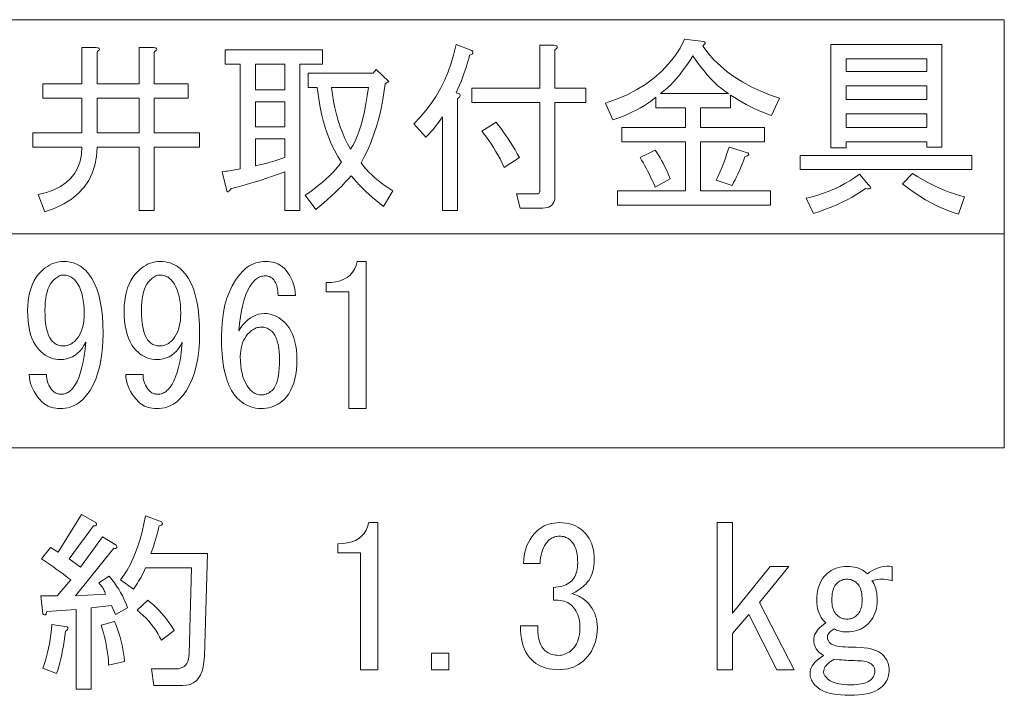
# Model space of a CAD drawing. Extents: x 120 to 769, y 22 to 550.
# Drawn here: x 722 to 769, y 22 to 54 of the extents above; entities that cross this region are included whole.
import ezdxf

# ---------------------------------------------------------------- set-up
doc = ezdxf.new("R2010")
doc.units = 0

msp = doc.modelspace()

# ---------------------------------------------------------------- linework, layer by layer
at = {"color": 7, "lineweight": 13}
for p, q in [((691.045715, 53.715988), (768.56366, 53.715988)), ((768.56366, 53.715988), (768.56366, 33.336502)), ((691.045715, 43.526245), (768.56366, 43.526245)), ((691.045715, 33.336502), (768.56366, 33.336502))]:
    msp.add_line(p, q, dxfattribs=at)
for points in [[(743.117554, 52.031372), (743.072327, 51.851883), (743.022766, 51.672398), (742.968933, 51.492908), (742.910767, 51.313423), (742.848328, 51.133934), (742.781555, 50.954449), (742.710449, 50.77496), (742.635071, 50.595474), (742.555359, 50.415985), (742.471375, 50.2365), (742.536743, 50.220703), (742.589111, 50.202038), (742.628601, 50.1805), (742.655151, 50.15609), (742.668823, 50.128807), (742.669556, 50.098652), (742.657349, 50.065628), (742.632202, 50.029732), (742.594177, 49.990959), (742.543213, 49.949318), (742.543213, 44.636497), (741.825256, 44.636497), (741.825256, 49.08778), (741.746277, 48.974705), (741.667297, 48.865219), (741.588318, 48.759319), (741.509338, 48.657013), (741.430359, 48.558292), (741.351379, 48.463165), (741.2724, 48.371628), (741.19342, 48.28368), (741.114441, 48.199318), (741.035461, 48.118549), (740.461121, 48.764706), (740.759094, 49.067318), (741.035461, 49.386448), (741.290344, 49.722088), (741.523682, 50.074242), (741.735474, 50.442909), (741.92572, 50.828091), (742.094482, 51.229782), (742.241638, 51.647987), (742.36731, 52.082703), (742.471375, 52.533936), (743.22522, 52.246758), (743.25, 52.218754), (743.266846, 52.192192), (743.275879, 52.167065), (743.276917, 52.143372), (743.270081, 52.121117), (743.255371, 52.100296), (743.232788, 52.08091), (743.202271, 52.062962), (743.163818, 52.046448)], [(746.455994, 50.451885), (746.455994, 52.498039), (747.138062, 52.498039), (747.190125, 52.489422), (747.231384, 52.477936), (747.261902, 52.463577), (747.281616, 52.446346), (747.290649, 52.426243), (747.288818, 52.403267), (747.276245, 52.377422), (747.25293, 52.348705), (747.218811, 52.317116), (747.17395, 52.282654), (747.17395, 50.451885), (748.645752, 50.451885), (748.645752, 49.769833), (747.17395, 49.769833), (747.17395, 45.31855), (747.168213, 45.209423), (747.151001, 45.111782), (747.122253, 45.025627), (747.082031, 44.950962), (747.030334, 44.887779), (746.967163, 44.83609), (746.892517, 44.795883), (746.806335, 44.767166), (746.70874, 44.749935), (746.599609, 44.74419), (745.522644, 44.74419), (745.343201, 45.426243), (746.312439, 45.426243), (746.339722, 45.427677), (746.364136, 45.431988), (746.38562, 45.439167), (746.404297, 45.449215), (746.420105, 45.462139), (746.433044, 45.477936), (746.443054, 45.496601), (746.450256, 45.518139), (746.45459, 45.542549), (746.455994, 45.569832), (746.455994, 49.769833), (743.22522, 49.769833), (743.22522, 50.451885)], [(753.384216, 45.569832), (753.384216, 47.903164), (750.368835, 47.903164), (750.368835, 48.585217), (753.384216, 48.585217), (753.384216, 49.518551), (751.984192, 49.518551), (751.984192, 50.021114), (751.808655, 49.887577), (751.626648, 49.759781), (751.438232, 49.63773), (751.243286, 49.521423), (751.04187, 49.410858), (750.834045, 49.306038), (750.619751, 49.206959), (750.398987, 49.113628), (750.171753, 49.026039), (749.938049, 48.944191), (749.579102, 49.733936), (750.114319, 49.925987), (750.61438, 50.143166), (751.079224, 50.385475), (751.508911, 50.652908), (751.903442, 50.945473), (752.262756, 51.263165), (752.586914, 51.605988), (752.875916, 51.973934), (753.1297, 52.367012), (753.348328, 52.785217), (754.245728, 52.677525), (754.27771, 52.668907), (754.301758, 52.657425), (754.317871, 52.643063), (754.326172, 52.625832), (754.326538, 52.605728), (754.31897, 52.582756), (754.303528, 52.556908), (754.280212, 52.528191), (754.248962, 52.496601), (754.209839, 52.462139), (754.466187, 52.127216), (754.746887, 51.81168), (755.052002, 51.515526), (755.381531, 51.238754), (755.735474, 50.981369), (756.113831, 50.74337), (756.516602, 50.524757), (756.943787, 50.325523), (757.395386, 50.145679), (757.871399, 49.985218), (757.476501, 49.159576), (757.269775, 49.233883), (757.065857, 49.313217), (756.864807, 49.397575), (756.666687, 49.486961), (756.471375, 49.581371), (756.278992, 49.680805), (756.089417, 49.785267), (755.902771, 49.894756), (755.718994, 50.00927), (755.538086, 50.128807), (755.538086, 49.518551), (754.102173, 49.518551), (754.102173, 48.585217), (757.153442, 48.585217), (757.153442, 47.903164), (754.102173, 47.903164), (754.102173, 45.569832), (757.440613, 45.569832), (757.440613, 44.887779), (750.153442, 44.887779), (750.153442, 45.569832)], [(764.871399, 47.651882), (764.871399, 47.903164), (761.030334, 47.903164), (761.030334, 47.615986), (760.312439, 47.615986), (760.312439, 52.533936), (765.589355, 52.533936), (765.589355, 47.651882)], [(728.112427, 50.667267), (729.727783, 50.667267), (729.727783, 49.985218), (728.112427, 49.985218), (728.112427, 48.333935), (730.266235, 48.333935), (730.266235, 47.651882), (728.112427, 47.651882), (728.112427, 44.636497), (727.39447, 44.636497), (727.39447, 47.651882), (725.384216, 47.651882), (725.359436, 47.207474), (725.285156, 46.793217), (725.161255, 46.409115), (724.987915, 46.055164), (724.764954, 45.731369), (724.492493, 45.437729), (724.170532, 45.174244), (723.79895, 44.94091), (723.377869, 44.737728), (722.907288, 44.564705), (722.584229, 45.390347), (722.979797, 45.490498), (723.33374, 45.618652), (723.646057, 45.774807), (723.916748, 45.958961), (724.145752, 46.171116), (724.33313, 46.41127), (724.478882, 46.67942), (724.582947, 46.975574), (724.645447, 47.299728), (724.66626, 47.651882), (722.332947, 47.651882), (722.332947, 48.333935), (724.66626, 48.333935), (724.66626, 49.985218), (722.799561, 49.985218), (722.799561, 50.667267), (724.66626, 50.667267), (724.66626, 52.390347), (725.348328, 52.390347), (725.400391, 52.381729), (725.44165, 52.370243), (725.472168, 52.355885), (725.491882, 52.338654), (725.500854, 52.31855), (725.499084, 52.295574), (725.486511, 52.26973), (725.463196, 52.241013), (725.429077, 52.209423), (725.384216, 52.174961), (725.384216, 50.667267), (727.39447, 50.667267), (727.39447, 52.390347), (728.076538, 52.390347), (728.12854, 52.381729), (728.169861, 52.370243), (728.200378, 52.355885), (728.220093, 52.338654), (728.229065, 52.31855), (728.227295, 52.295574), (728.214722, 52.26973), (728.191406, 52.241013), (728.157288, 52.209423), (728.112427, 52.174961)], [(732.204712, 51.600601), (731.486755, 51.600601), (731.486755, 52.282654), (736.117554, 52.282654), (736.117554, 51.600601), (735.040588, 51.600601), (735.040588, 44.636497), (734.322693, 44.636497), (734.322693, 46.46727), (734.025818, 46.362446), (733.738281, 46.263371), (733.460083, 46.170036), (733.191162, 46.082447), (732.931641, 46.000603), (732.681458, 45.9245), (732.440552, 45.854141), (732.209045, 45.789524), (731.986816, 45.730652), (731.773926, 45.677525), (731.739502, 45.631218), (731.707886, 45.592808), (731.679199, 45.562294), (731.65332, 45.539677), (731.630371, 45.52496), (731.610229, 45.518139), (731.593018, 45.519218), (731.578674, 45.528191), (731.5672, 45.545063), (731.558594, 45.569832), (731.343201, 46.46727), (731.429321, 46.481628), (731.515503, 46.495987), (731.601624, 46.510345), (731.687805, 46.524704), (731.773926, 46.539062), (731.860107, 46.553421), (731.946289, 46.56778), (732.03241, 46.582138), (732.118591, 46.5965), (732.204712, 46.610859)], [(732.922668, 51.600601), (732.922668, 50.380089), (734.322693, 50.380089), (734.322693, 51.600601)], [(755.430359, 50.2006), (755.264893, 50.309013), (755.098694, 50.433216), (754.931763, 50.573219), (754.764099, 50.729012), (754.595764, 50.9006), (754.426697, 51.087986), (754.256897, 51.291164), (754.086365, 51.510139), (753.915161, 51.744907), (753.743164, 51.995472), (753.592041, 51.757832), (753.440186, 51.533115), (753.287659, 51.32132), (753.134338, 51.122448), (752.980347, 50.936501), (752.825623, 50.763474), (752.670227, 50.603371), (752.514038, 50.456192), (752.357178, 50.321934), (752.199585, 50.2006)], [(764.871399, 51.241627), (764.871399, 51.851883), (761.030334, 51.851883), (761.030334, 51.241627)], [(735.29187, 45.354446), (735.50946, 45.505936), (735.716919, 45.658859), (735.914368, 45.813217), (736.101746, 45.969013), (736.279053, 46.126244), (736.44635, 46.284908), (736.603577, 46.445011), (736.750793, 46.606552), (736.887878, 46.769524), (737.014954, 46.933933), (736.84198, 47.208549), (736.681824, 47.501114), (736.534668, 47.811626), (736.400391, 48.140087), (736.279053, 48.4865), (736.170654, 48.850857), (736.075195, 49.233166), (735.992615, 49.633423), (735.922974, 50.051628), (735.866272, 50.487782), (735.435486, 50.487782), (735.435486, 51.16983), (738.522644, 51.16983), (738.66626, 51.349319), (739.276489, 50.77496), (739.097046, 50.667267), (739.040283, 50.23542), (738.970642, 49.815781), (738.888123, 49.408344), (738.792603, 49.013115), (738.684204, 48.630089), (738.562866, 48.25927), (738.428589, 47.900654), (738.281433, 47.554241), (738.121338, 47.220039), (737.948303, 46.898037), (738.066772, 46.749062), (738.192383, 46.60368), (738.325256, 46.461884), (738.46521, 46.323677), (738.612427, 46.189064), (738.766785, 46.058037), (738.928284, 45.930603), (739.097046, 45.806755), (739.272949, 45.686501), (739.455994, 45.569832), (739.025208, 44.815987), (738.841797, 44.959934), (738.664795, 45.104603), (738.494324, 45.249985), (738.330261, 45.396088), (738.172668, 45.542908), (738.021545, 45.690449), (737.876892, 45.838703), (737.738647, 45.987679), (737.606934, 46.137371), (737.481628, 46.287781), (737.335571, 46.123013), (737.184387, 45.958961), (737.028259, 45.795628), (736.867065, 45.633011), (736.700867, 45.471115), (736.529663, 45.309937), (736.353394, 45.149475), (736.172119, 44.989731), (735.985779, 44.830704), (735.794434, 44.672398)], [(737.44574, 47.544189), (737.557739, 47.728703), (737.664001, 47.937626), (737.764526, 48.170959), (737.859314, 48.428703), (737.948303, 48.710857), (738.031616, 49.017422), (738.109131, 49.348396), (738.180908, 49.703781), (738.246948, 50.083576), (738.307312, 50.487782), (736.54834, 50.487782), (736.5896, 50.154652), (736.641663, 49.830139), (736.704468, 49.514244), (736.778076, 49.206963), (736.862427, 48.908295), (736.95752, 48.61824), (737.063416, 48.336807), (737.180115, 48.063988), (737.307556, 47.799782)], [(764.871399, 49.913422), (764.871399, 50.559578), (761.030334, 50.559578), (761.030334, 49.913422)], [(725.384216, 49.985218), (725.384216, 48.333935), (727.39447, 48.333935), (727.39447, 49.985218)], [(732.922668, 49.805729), (732.922668, 48.621113), (734.322693, 48.621113), (734.322693, 49.805729)], [(764.871399, 48.585217), (764.871399, 49.231369), (761.030334, 49.231369), (761.030334, 48.585217)], [(744.373962, 48.836498), (744.494934, 48.683933), (744.61377, 48.527782), (744.730408, 48.368038), (744.84491, 48.204704), (744.957275, 48.037781), (745.067505, 47.867268), (745.175537, 47.693165), (745.281433, 47.515472), (745.385193, 47.33419), (745.486755, 47.149319), (744.768799, 46.682652), (744.667603, 46.887268), (744.564941, 47.084705), (744.460815, 47.27496), (744.355286, 47.458038), (744.248291, 47.633934), (744.139893, 47.802654), (744.030029, 47.964191), (743.918762, 48.118549), (743.80603, 48.265728), (743.691895, 48.405731)], [(732.922668, 48.046757), (732.922668, 46.754448), (733.059448, 46.784241), (733.196899, 46.816193), (733.335144, 46.850292), (733.47406, 46.886551), (733.613708, 46.924961), (733.754028, 46.965523), (733.895142, 47.008244), (734.036926, 47.053116), (734.179443, 47.10014), (734.322693, 47.149319), (734.322693, 48.046757)], [(751.948303, 45.749321), (751.876526, 45.911934), (751.804749, 46.069523), (751.73291, 46.222088), (751.661133, 46.369629), (751.589355, 46.512138), (751.517517, 46.649628), (751.44574, 46.782089), (751.373962, 46.909523), (751.302185, 47.031937), (751.230347, 47.149319), (751.948303, 47.508293), (752.02655, 47.39127), (752.103394, 47.269936), (752.178772, 47.144295), (752.252747, 47.014343), (752.325256, 46.880089), (752.396301, 46.741524), (752.465942, 46.598652), (752.53418, 46.451473), (752.600952, 46.299988), (752.66626, 46.144192)], [(754.856018, 46.072395), (754.920288, 46.204498), (754.983826, 46.342346), (755.046631, 46.485935), (755.108704, 46.635269), (755.170105, 46.790344), (755.230774, 46.951164), (755.29071, 47.117729), (755.349976, 47.290039), (755.408447, 47.46809), (755.466248, 47.651882), (756.148315, 47.436501), (756.233032, 47.4146), (756.300537, 47.391987), (756.350769, 47.368652), (756.383789, 47.344601), (756.399597, 47.319832), (756.398132, 47.294346), (756.379517, 47.268139), (756.343567, 47.241219), (756.290466, 47.213577), (756.220093, 47.185219), (756.168762, 47.048805), (756.115295, 46.912395), (756.059631, 46.775986), (756.001831, 46.639576), (755.941895, 46.503166), (755.879822, 46.366756), (755.815552, 46.230347), (755.749146, 46.093933), (755.680542, 45.957523), (755.609863, 45.821114)], [(758.840637, 47.257011), (767.025208, 47.257011), (767.025208, 46.574959), (758.840637, 46.574959)], [(766.379089, 44.457012), (766.126343, 44.535988), (765.870789, 44.629318), (765.612305, 44.737011), (765.350952, 44.859062), (765.086792, 44.995472), (764.819702, 45.146244), (764.549744, 45.311371), (764.276917, 45.490856), (764.001221, 45.684704), (763.722656, 45.89291), (764.189331, 46.395473), (764.446716, 46.235729), (764.701965, 46.086754), (764.955017, 45.948551), (765.205933, 45.821114), (765.454712, 45.704449), (765.701355, 45.598549), (765.945801, 45.503422), (766.18811, 45.419064), (766.428284, 45.345474), (766.66626, 45.282654)], [(762.1073, 45.85701), (762.151062, 45.809986), (762.181946, 45.769421), (762.19989, 45.735321), (762.204956, 45.70768), (762.197021, 45.686501), (762.176208, 45.67178), (762.142456, 45.663525), (762.095825, 45.661728), (762.036194, 45.666397), (761.963684, 45.677525), (761.757996, 45.536446), (761.542969, 45.400394), (761.318604, 45.269371), (761.0849, 45.143372), (760.841919, 45.022396), (760.589539, 44.906448), (760.327881, 44.795525), (760.056824, 44.689629), (759.776489, 44.588757), (759.486755, 44.492908), (759.127808, 45.210857), (759.411743, 45.280499), (759.689209, 45.360191), (759.960266, 45.449936), (760.224854, 45.549728), (760.48291, 45.659576), (760.734558, 45.779472), (760.979736, 45.909424), (761.218445, 46.049423), (761.450745, 46.199474), (761.676514, 46.359577)], [(724.845764, 41.769833), (725.002625, 41.591423), (725.143005, 41.386448), (725.266846, 41.154911), (725.374146, 40.896809), (725.464966, 40.612141), (725.539307, 40.300911), (725.597107, 39.963116), (725.638367, 39.598755), (725.663147, 39.207832), (725.671387, 38.790344), (725.661682, 38.364601), (725.632629, 37.963268), (725.584167, 37.586346), (725.516296, 37.233833), (725.429077, 36.905731), (725.322449, 36.602039), (725.196472, 36.322758), (725.051086, 36.067883), (724.886292, 35.837421), (724.702148, 35.631371), (724.613831, 35.549526), (724.52124, 35.476295), (724.424316, 35.411678), (724.323059, 35.355679), (724.217529, 35.308292), (724.107666, 35.269524), (723.99353, 35.239372), (723.875061, 35.217834), (723.752319, 35.20491), (723.625244, 35.200603), (723.519714, 35.203835), (723.418457, 35.213524), (723.321533, 35.229679), (723.228943, 35.252293), (723.140625, 35.281372), (723.056641, 35.31691), (722.976929, 35.35891), (722.90155, 35.407372), (722.830444, 35.462296), (722.763672, 35.523678), (722.654236, 35.639988), (722.555481, 35.759167), (722.467529, 35.881218), (722.390381, 36.006142), (722.323975, 36.133934), (722.268311, 36.264603), (722.22345, 36.39814), (722.189331, 36.53455), (722.166016, 36.673832), (722.153442, 36.815987), (722.979065, 36.815987), (722.9823, 36.724091), (722.992004, 36.635063), (723.008179, 36.548908), (723.030762, 36.465626), (723.059875, 36.385216), (723.095398, 36.307678), (723.13739, 36.233013), (723.185852, 36.161217), (723.240784, 36.092293), (723.302185, 36.026241), (723.33197, 35.998962), (723.363892, 35.974552), (723.39801, 35.953011), (723.434265, 35.934345), (723.472656, 35.918552), (723.513245, 35.905628), (723.555969, 35.895576), (723.60083, 35.888397), (723.647827, 35.88409), (723.697021, 35.882652), (723.746948, 35.884808), (723.796082, 35.89127), (723.844543, 35.902039), (723.892334, 35.917114), (723.939331, 35.936501), (723.985657, 35.96019), (724.03125, 35.988194), (724.076111, 36.0205), (724.120239, 36.057114), (724.163696, 36.098038), (724.267456, 36.217575), (724.363281, 36.360806), (724.451233, 36.527729), (724.531311, 36.718346), (724.603455, 36.932652), (724.667725, 37.170654), (724.72406, 37.432346), (724.772522, 37.717731), (724.813049, 38.026806), (724.845764, 38.359577), (724.762451, 38.202705), (724.670593, 38.062347), (724.570068, 37.938499), (724.460938, 37.831165), (724.343201, 37.740345), (724.216797, 37.666039), (724.081848, 37.608242), (723.938232, 37.566963), (723.786072, 37.542191), (723.625244, 37.533936), (723.518616, 37.538242), (723.414185, 37.551167), (723.311829, 37.572704), (723.21167, 37.602859), (723.113708, 37.641628), (723.017822, 37.689011), (722.924133, 37.745014), (722.832642, 37.809628), (722.743225, 37.882858), (722.656006, 37.964706), (722.546875, 38.087116), (722.449219, 38.224602), (722.363098, 38.377167), (722.288391, 38.544807), (722.22522, 38.727524), (722.173523, 38.92532), (722.133362, 39.138191), (722.104614, 39.366142), (722.087402, 39.609165), (722.081665, 39.867268), (722.088135, 40.105629), (722.107483, 40.3325), (722.139771, 40.547882), (722.184998, 40.751781), (722.243164, 40.944191), (722.31427, 41.125114), (722.398254, 41.294552), (722.495178, 41.452499), (722.605042, 41.598961), (722.727783, 41.733936), (722.822571, 41.822601), (722.920227, 41.901936), (723.020691, 41.971935), (723.124084, 42.032604), (723.230347, 42.083935), (723.339478, 42.125935), (723.451477, 42.158604), (723.566345, 42.181934), (723.684082, 42.195934), (723.804749, 42.200603), (723.924988, 42.196297), (724.041626, 42.183372), (724.154724, 42.161835), (724.264221, 42.13168), (724.370117, 42.092911), (724.472412, 42.045525), (724.571106, 41.989525), (724.66626, 41.924911), (724.757812, 41.851681)], [(729.440613, 41.769833), (729.597473, 41.591423), (729.737854, 41.386448), (729.861694, 41.154911), (729.969055, 40.896809), (730.059875, 40.612141), (730.134155, 40.300911), (730.191956, 39.963116), (730.233215, 39.598755), (730.257996, 39.207832), (730.266235, 38.790344), (730.256592, 38.364601), (730.227478, 37.963268), (730.179016, 37.586346), (730.111206, 37.233833), (730.023926, 36.905731), (729.917358, 36.602039), (729.791321, 36.322758), (729.645935, 36.067883), (729.481201, 35.837421), (729.296997, 35.631371), (729.20874, 35.549526), (729.116089, 35.476295), (729.019165, 35.411678), (728.917969, 35.355679), (728.812439, 35.308292), (728.702576, 35.269524), (728.58844, 35.239372), (728.469971, 35.217834), (728.347168, 35.20491), (728.220093, 35.200603), (728.114563, 35.203835), (728.013306, 35.213524), (727.916382, 35.229679), (727.823792, 35.252293), (727.735474, 35.281372), (727.651489, 35.31691), (727.571777, 35.35891), (727.496399, 35.407372), (727.425354, 35.462296), (727.358582, 35.523678), (727.249084, 35.639988), (727.150391, 35.759167), (727.062439, 35.881218), (726.985229, 36.006142), (726.918823, 36.133934), (726.863159, 36.264603), (726.818298, 36.39814), (726.78418, 36.53455), (726.760864, 36.673832), (726.748291, 36.815987), (727.573975, 36.815987), (727.577209, 36.724091), (727.586853, 36.635063), (727.603027, 36.548908), (727.625671, 36.465626), (727.654724, 36.385216), (727.690247, 36.307678), (727.732239, 36.233013), (727.780701, 36.161217), (727.835632, 36.092293), (727.897034, 36.026241), (727.926819, 35.998962), (727.95874, 35.974552), (727.992859, 35.953011), (728.029114, 35.934345), (728.067566, 35.918552), (728.108093, 35.905628), (728.150818, 35.895576), (728.195679, 35.888397), (728.242737, 35.88409), (728.29187, 35.882652), (728.341797, 35.884808), (728.390991, 35.89127), (728.439453, 35.902039), (728.487183, 35.917114), (728.53418, 35.936501), (728.580505, 35.96019), (728.626099, 35.988194), (728.670959, 36.0205), (728.715149, 36.057114), (728.758545, 36.098038), (728.862305, 36.217575), (728.95813, 36.360806), (729.046082, 36.527729), (729.12616, 36.718346), (729.198303, 36.932652), (729.262573, 37.170654), (729.318909, 37.432346), (729.367371, 37.717731), (729.407959, 38.026806), (729.440613, 38.359577), (729.357361, 38.202705), (729.265442, 38.062347), (729.164917, 37.938499), (729.055786, 37.831165), (728.938049, 37.740345), (728.811707, 37.666039), (728.676697, 37.608242), (728.533142, 37.566963), (728.38092, 37.542191), (728.220093, 37.533936), (728.113464, 37.538242), (728.009033, 37.551167), (727.906738, 37.572704), (727.80658, 37.602859), (727.708557, 37.641628), (727.612732, 37.689011), (727.519043, 37.745014), (727.42749, 37.809628), (727.338135, 37.882858), (727.250854, 37.964706), (727.141724, 38.087116), (727.044128, 38.224602), (726.957947, 38.377167), (726.883301, 38.544807), (726.820129, 38.727524), (726.768433, 38.92532), (726.72821, 39.138191), (726.699463, 39.366142), (726.682251, 39.609165), (726.676514, 39.867268), (726.682983, 40.105629), (726.702332, 40.3325), (726.73468, 40.547882), (726.779907, 40.751781), (726.838074, 40.944191), (726.909119, 41.125114), (726.993103, 41.294552), (727.090027, 41.452499), (727.19989, 41.598961), (727.322693, 41.733936), (727.417419, 41.822601), (727.515076, 41.901936), (727.615601, 41.971935), (727.718994, 42.032604), (727.825256, 42.083935), (727.934387, 42.125935), (728.046387, 42.158604), (728.161255, 42.181934), (728.278992, 42.195934), (728.399597, 42.200603), (728.519836, 42.196297), (728.636536, 42.183372), (728.749573, 42.161835), (728.85907, 42.13168), (728.964966, 42.092911), (729.067261, 42.045525), (729.166016, 41.989525), (729.261108, 41.924911), (729.352661, 41.851681)], [(733.999573, 40.585217), (733.99707, 40.690037), (733.989563, 40.789116), (733.97699, 40.882446), (733.959412, 40.970039), (733.936768, 41.051884), (733.909119, 41.127987), (733.876465, 41.198345), (733.838745, 41.262962), (733.796082, 41.321831), (733.748291, 41.374962), (733.718872, 41.402245), (733.687988, 41.426655), (733.655701, 41.448193), (733.621948, 41.466858), (733.586792, 41.482655), (733.550171, 41.495575), (733.512085, 41.505627), (733.472595, 41.512806), (733.431702, 41.517113), (733.389343, 41.518551), (733.332642, 41.516396), (733.277344, 41.509937), (733.223511, 41.499165), (733.171082, 41.484089), (733.120117, 41.464706), (733.070557, 41.441013), (733.022461, 41.413013), (732.975769, 41.380707), (732.930542, 41.34409), (732.88678, 41.303165), (732.769409, 41.16927), (732.661316, 41.011681), (732.562622, 40.830399), (732.473206, 40.625423), (732.393188, 40.396755), (732.322449, 40.144398), (732.261108, 39.868347), (732.209045, 39.568604), (732.166321, 39.245167), (732.132935, 38.898037), (732.235596, 39.054909), (732.34259, 39.195271), (732.453857, 39.319115), (732.569458, 39.426449), (732.689331, 39.517269), (732.813538, 39.591576), (732.942078, 39.649372), (733.07489, 39.690655), (733.211975, 39.715424), (733.353455, 39.723679), (733.460083, 39.719372), (733.564514, 39.706448), (733.666809, 39.68491), (733.766968, 39.654755), (733.86499, 39.615986), (733.960815, 39.568604), (734.054504, 39.512604), (734.146057, 39.447987), (734.235413, 39.374756), (734.322693, 39.292908), (734.431824, 39.171936), (734.529419, 39.038757), (734.615601, 38.893372), (734.690247, 38.735783), (734.753418, 38.565987), (734.805115, 38.383987), (734.845337, 38.189781), (734.874023, 37.983372), (734.891296, 37.764755), (734.897034, 37.533936), (734.89093, 37.282295), (734.87262, 37.044296), (734.842102, 36.819935), (734.799377, 36.609219), (734.744446, 36.41214), (734.677307, 36.228706), (734.598022, 36.05891), (734.50647, 35.902756), (734.40271, 35.760242), (734.286743, 35.631371), (734.19812, 35.549526), (734.104431, 35.476295), (734.005676, 35.411678), (733.901978, 35.355679), (733.793213, 35.308292), (733.679382, 35.269524), (733.560547, 35.239372), (733.436707, 35.217834), (733.307861, 35.20491), (733.17395, 35.200603), (733.052979, 35.205627), (732.934143, 35.220703), (732.817505, 35.245834), (732.703003, 35.281013), (732.590637, 35.326244), (732.480408, 35.381523), (732.372375, 35.446857), (732.266479, 35.522243), (732.16272, 35.607677), (732.061157, 35.703167), (731.917908, 35.867935), (731.789734, 36.060703), (731.676697, 36.281475), (731.578674, 36.530243), (731.495728, 36.807011), (731.427917, 37.111782), (731.375122, 37.44455), (731.337463, 37.805321), (731.314819, 38.194088), (731.307312, 38.610859), (731.317688, 39.023678), (731.348938, 39.414963), (731.401001, 39.784706), (731.473877, 40.132912), (731.567566, 40.459576), (731.682068, 40.764706), (731.817383, 41.048294), (731.973511, 41.310345), (732.150513, 41.550858), (732.348328, 41.769833), (732.436646, 41.851681), (732.529236, 41.924911), (732.62616, 41.989525), (732.727417, 42.045525), (732.832947, 42.092911), (732.942749, 42.13168), (733.056946, 42.161835), (733.175415, 42.183372), (733.298157, 42.196297), (733.425232, 42.200603), (733.530762, 42.197372), (733.632019, 42.187679), (733.728943, 42.171524), (733.821533, 42.148911), (733.909851, 42.119835), (733.993835, 42.084293), (734.073547, 42.042294), (734.148926, 41.993832), (734.220032, 41.938911), (734.286743, 41.877525), (734.382629, 41.774139), (734.469116, 41.665012), (734.546326, 41.55014), (734.614136, 41.429527), (734.672668, 41.303165), (734.721863, 41.171062), (734.761719, 41.033218), (734.792236, 40.889629), (734.813416, 40.740295), (734.825256, 40.585217)], [(737.373962, 35.200603), (737.373962, 38.000603), (737.373962, 40.764706), (736.296997, 40.764706), (736.296997, 41.195473), (736.537903, 41.205524), (736.757935, 41.23568), (736.957153, 41.285934), (737.13562, 41.356297), (737.293213, 41.446754), (737.429932, 41.55732), (737.545898, 41.687988), (737.641052, 41.838757), (737.715332, 42.009628), (737.768799, 42.200603), (738.199585, 42.200603), (738.199585, 35.200603)], [(724.307312, 41.339066), (724.263123, 41.379986), (724.216797, 41.416603), (724.168335, 41.44891), (724.117737, 41.47691), (724.065002, 41.500603), (724.010071, 41.519985), (723.953003, 41.535065), (723.893738, 41.545834), (723.832336, 41.552296), (723.768799, 41.554447), (723.725403, 41.551933), (723.681213, 41.544399), (723.636353, 41.531834), (723.590759, 41.514244), (723.544434, 41.491627), (723.497437, 41.463985), (723.449707, 41.43132), (723.401245, 41.393627), (723.352051, 41.35091), (723.302185, 41.303165), (723.227112, 41.217731), (723.159973, 41.11937), (723.100769, 41.008091), (723.049438, 40.883884), (723.005981, 40.746758), (722.970459, 40.596703), (722.94281, 40.433731), (722.923096, 40.257832), (722.911255, 40.069012), (722.907288, 39.867268), (722.910889, 39.652245), (722.921631, 39.452293), (722.939575, 39.267422), (722.964722, 39.097626), (722.997009, 38.942909), (723.036499, 38.803268), (723.083191, 38.678703), (723.137024, 38.569218), (723.198059, 38.474808), (723.266235, 38.395473), (723.310059, 38.354549), (723.355286, 38.317936), (723.401978, 38.285629), (723.450073, 38.257629), (723.499573, 38.233936), (723.550537, 38.21455), (723.602966, 38.199474), (723.656799, 38.188705), (723.712097, 38.182243), (723.768799, 38.180088), (723.832703, 38.182602), (723.895203, 38.19014), (723.956177, 38.202705), (724.015808, 38.220295), (724.073975, 38.242908), (724.130676, 38.27055), (724.185974, 38.303219), (724.239807, 38.340912), (724.292236, 38.383629), (724.343201, 38.43137), (724.425049, 38.521832), (724.49823, 38.620911), (724.562866, 38.728603), (724.618896, 38.84491), (724.66626, 38.969833), (724.705017, 39.103371), (724.735168, 39.245525), (724.756714, 39.396294), (724.769653, 39.555679), (724.773926, 39.723679), (724.769287, 39.946602), (724.75531, 40.155884), (724.731934, 40.351524), (724.69928, 40.533527), (724.657288, 40.701885), (724.605957, 40.856602), (724.545288, 40.997681), (724.475281, 41.125114), (724.395935, 41.238911)], [(728.902161, 41.339066), (728.858032, 41.379986), (728.811707, 41.416603), (728.763245, 41.44891), (728.712646, 41.47691), (728.659851, 41.500603), (728.604919, 41.519985), (728.547852, 41.535065), (728.488647, 41.545834), (728.427246, 41.552296), (728.363708, 41.554447), (728.320251, 41.551933), (728.276123, 41.544399), (728.231262, 41.531834), (728.185669, 41.514244), (728.139343, 41.491627), (728.092285, 41.463985), (728.044556, 41.43132), (727.996094, 41.393627), (727.946899, 41.35091), (727.897034, 41.303165), (727.822021, 41.217731), (727.754883, 41.11937), (727.695618, 41.008091), (727.644287, 40.883884), (727.600891, 40.746758), (727.565308, 40.596703), (727.53772, 40.433731), (727.517944, 40.257832), (727.506104, 40.069012), (727.502136, 39.867268), (727.505737, 39.652245), (727.516541, 39.452293), (727.534485, 39.267422), (727.55957, 39.097626), (727.591919, 38.942909), (727.631409, 38.803268), (727.67804, 38.678703), (727.731873, 38.569218), (727.792908, 38.474808), (727.861145, 38.395473), (727.904907, 38.354549), (727.950134, 38.317936), (727.996826, 38.285629), (728.044922, 38.257629), (728.094482, 38.233936), (728.145447, 38.21455), (728.197876, 38.199474), (728.251709, 38.188705), (728.306946, 38.182243), (728.363708, 38.180088), (728.427612, 38.182602), (728.490051, 38.19014), (728.551086, 38.202705), (728.610657, 38.220295), (728.668823, 38.242908), (728.725525, 38.27055), (728.780823, 38.303219), (728.834656, 38.340912), (728.887085, 38.383629), (728.938049, 38.43137), (729.019897, 38.521832), (729.09314, 38.620911), (729.157715, 38.728603), (729.213745, 38.84491), (729.261108, 38.969833), (729.299927, 39.103371), (729.330078, 39.245525), (729.351562, 39.396294), (729.364502, 39.555679), (729.368835, 39.723679), (729.364136, 39.946602), (729.350159, 40.155884), (729.326843, 40.351524), (729.294128, 40.533527), (729.252136, 40.701885), (729.200806, 40.856602), (729.140137, 40.997681), (729.070129, 41.125114), (728.990845, 41.238911)], [(733.209839, 39.077526), (733.145935, 39.075012), (733.083496, 39.067474), (733.022461, 39.054909), (732.962891, 39.037319), (732.904724, 39.014706), (732.848022, 38.987064), (732.792725, 38.954395), (732.738892, 38.916706), (732.686462, 38.873985), (732.635498, 38.826244), (732.55365, 38.737217), (732.480408, 38.642448), (732.415771, 38.541935), (732.359802, 38.43568), (732.312439, 38.323677), (732.273621, 38.205936), (732.243469, 38.082447), (732.221924, 37.953217), (732.209045, 37.818245), (732.204712, 37.677525), (732.209717, 37.461063), (732.224854, 37.256805), (732.249939, 37.064754), (732.285156, 36.884911), (732.330383, 36.71727), (732.38562, 36.561832), (732.450989, 36.418602), (732.526367, 36.287575), (732.611816, 36.168755), (732.707275, 36.062141), (732.751099, 36.021217), (732.796326, 35.984604), (732.842957, 35.952293), (732.891052, 35.924294), (732.940613, 35.9006), (732.991577, 35.881218), (733.044006, 35.866142), (733.097839, 35.85537), (733.153137, 35.848911), (733.209839, 35.846756), (733.266907, 35.84927), (733.323303, 35.856808), (733.378906, 35.86937), (733.433838, 35.886963), (733.488037, 35.909576), (733.541565, 35.937218), (733.594299, 35.969883), (733.646362, 36.007576), (733.697693, 36.050293), (733.748291, 36.098038), (733.809692, 36.170551), (733.864624, 36.258858), (733.913086, 36.362961), (733.955078, 36.482857), (733.990601, 36.618549), (734.019714, 36.770039), (734.042297, 36.937321), (734.058472, 37.120396), (734.068176, 37.319267), (734.071411, 37.533936), (734.06781, 37.72168), (734.057007, 37.897217), (734.039062, 38.060551), (734.013977, 38.211678), (733.981628, 38.350601), (733.942139, 38.477322), (733.895508, 38.591831), (733.841614, 38.694141), (733.78064, 38.784245), (733.712402, 38.862141), (733.66864, 38.903065), (733.623413, 38.939678), (733.576721, 38.971989), (733.528625, 38.999989), (733.479065, 39.023678), (733.428101, 39.043064), (733.375671, 39.05814), (733.321838, 39.068909), (733.266541, 39.075371)], [(725.790222, 26.357294), (725.774048, 26.414371), (725.754333, 26.47073), (725.730957, 26.526371), (725.704041, 26.581293), (725.673523, 26.635498), (725.639465, 26.688986), (725.601746, 26.741755), (725.560486, 26.793806), (725.515625, 26.84514), (725.467163, 26.895756), (725.969727, 27.218832), (726.094604, 27.0616), (726.210938, 26.905807), (726.318604, 26.751448), (726.417725, 26.598524), (726.508179, 26.447037), (726.590027, 26.296986), (726.663208, 26.148371), (726.727844, 26.00119), (726.783875, 25.855448), (726.831238, 25.71114), (726.256897, 25.388063), (726.077393, 25.818832), (725.108154, 25.71114), (725.108154, 21.834217), (724.390198, 21.834217), (724.390198, 25.639345), (722.990234, 25.531652), (722.981934, 25.485344), (722.971558, 25.446936), (722.958984, 25.416422), (722.944275, 25.393806), (722.927368, 25.379089), (722.908386, 25.372269), (722.887207, 25.373344), (722.863831, 25.38232), (722.838379, 25.399191), (722.81073, 25.42396), (722.703003, 26.2855), (723.492798, 26.2855), (724.138916, 27.039345), (724.002136, 27.146318), (723.864685, 27.251858), (723.72644, 27.355961), (723.587524, 27.458626), (723.447876, 27.559858), (723.307556, 27.659653), (723.166443, 27.758011), (723.024658, 27.854935), (722.882141, 27.950422), (722.738953, 28.044474), (723.169678, 28.582935), (723.528687, 28.36755), (724.641479, 30.162422), (725.323547, 29.76755), (725.341858, 29.733807), (725.353699, 29.704372), (725.35907, 29.679241), (725.358032, 29.658422), (725.350464, 29.641909), (725.336487, 29.629704), (725.315979, 29.621807), (725.289062, 29.618217), (725.255676, 29.618935), (725.21582, 29.62396), (724.067139, 28.044474), (724.605591, 27.649601), (725.646606, 29.085499), (726.292786, 28.690628), (726.311096, 28.656883), (726.322937, 28.627447), (726.328308, 28.60232), (726.327209, 28.581499), (726.319702, 28.564987), (726.305725, 28.55278), (726.285217, 28.544884), (726.258301, 28.541294), (726.224915, 28.542011), (726.185059, 28.547037), (724.354309, 26.2855)], [(728.338928, 29.62396), (728.309143, 29.487907), (728.277161, 29.352577), (728.243103, 29.21796), (728.206848, 29.084063), (728.168396, 28.950884), (728.127869, 28.818422), (728.085144, 28.686678), (728.040283, 28.555653), (727.993225, 28.425344), (727.944031, 28.295755), (730.636353, 28.295755), (730.492798, 23.413704), (730.475891, 23.147703), (730.439636, 22.909704), (730.384033, 22.699703), (730.30896, 22.517704), (730.2146, 22.363703), (730.100769, 22.237703), (729.96759, 22.139704), (729.815002, 22.069704), (729.643066, 22.027704), (729.451721, 22.013704), (728.087646, 22.013704), (727.97998, 22.803448), (729.128662, 22.803448), (729.244995, 22.810627), (729.349792, 22.832165), (729.443115, 22.868063), (729.524963, 22.91832), (729.595337, 22.982935), (729.654236, 23.061909), (729.701599, 23.155243), (729.737488, 23.262934), (729.761902, 23.384985), (729.774841, 23.521397), (729.882507, 27.613705), (727.692749, 27.613705), (727.641785, 27.500267), (727.589417, 27.389704), (727.535522, 27.282011), (727.480286, 27.177193), (727.423523, 27.075243), (727.365417, 26.976166), (727.305786, 26.879959), (727.244751, 26.786627), (727.182312, 26.696165), (727.118408, 26.608576), (726.508179, 27.039345), (726.66864, 27.263704), (726.819763, 27.506012), (726.961548, 27.766268), (727.093994, 28.044474), (727.217163, 28.340628), (727.330933, 28.65473), (727.435364, 28.986782), (727.530518, 29.336781), (727.616333, 29.704729), (727.692749, 30.090628), (728.446594, 29.803448), (728.471375, 29.775806), (728.488281, 29.75032), (728.497253, 29.726986), (728.498291, 29.705807), (728.491516, 29.686781), (728.476746, 29.669909), (728.454163, 29.655191), (728.423645, 29.642628), (728.385254, 29.632217)], [(737.923523, 22.76755), (737.923523, 25.567551), (737.923523, 28.331654), (736.846619, 28.331654), (736.846619, 28.762423), (737.087463, 28.772472), (737.307556, 28.802628), (737.506775, 28.852884), (737.685181, 28.923243), (737.842773, 29.013704), (737.979553, 29.124268), (738.09552, 29.254934), (738.190613, 29.405704), (738.264954, 29.576576), (738.31842, 29.76755), (738.749207, 29.76755), (738.749207, 22.76755)], [(746.359436, 24.849602), (746.356201, 24.695961), (746.360901, 24.550934), (746.373413, 24.414524), (746.393921, 24.28673), (746.422241, 24.167549), (746.458496, 24.056986), (746.502686, 23.955038), (746.554749, 23.861704), (746.614685, 23.776985), (746.682495, 23.700884), (746.734558, 23.653139), (746.790222, 23.610422), (746.849426, 23.572729), (746.912231, 23.540062), (746.978699, 23.512423), (747.048645, 23.489807), (747.122253, 23.472218), (747.199463, 23.459652), (747.280212, 23.452114), (747.364563, 23.4496), (747.436035, 23.452831), (747.506714, 23.462524), (747.576721, 23.478678), (747.645996, 23.501293), (747.7146, 23.530371), (747.78241, 23.565908), (747.849548, 23.607908), (747.915955, 23.65637), (747.981628, 23.711294), (748.046631, 23.772678), (748.108032, 23.8416), (748.162903, 23.91914), (748.211365, 24.005293), (748.253418, 24.100063), (748.28894, 24.203447), (748.317993, 24.315447), (748.340637, 24.436064), (748.35675, 24.565294), (748.366455, 24.70314), (748.36969, 24.849602), (748.365723, 24.962679), (748.353882, 25.072166), (748.334167, 25.178062), (748.306519, 25.280371), (748.270996, 25.379089), (748.227539, 25.474216), (748.176208, 25.565756), (748.117004, 25.653704), (748.049866, 25.738064), (747.974854, 25.818832), (747.91449, 25.873037), (747.84845, 25.92078), (747.776672, 25.962063), (747.699158, 25.996883), (747.615845, 26.025242), (747.526855, 26.04714), (747.432068, 26.062576), (747.331543, 26.07155), (747.225281, 26.074062), (747.113281, 26.070114), (747.113281, 26.68037), (747.225281, 26.690063), (747.331543, 26.704781), (747.432068, 26.724525), (747.526855, 26.749294), (747.615845, 26.779089), (747.699158, 26.81391), (747.776672, 26.853756), (747.84845, 26.898628), (747.91449, 26.948524), (747.974854, 27.003448), (748.029419, 27.063755), (748.078186, 27.129807), (748.121277, 27.201601), (748.15863, 27.27914), (748.190186, 27.362423), (748.216064, 27.451448), (748.236145, 27.546217), (748.250488, 27.646729), (748.259155, 27.752987), (748.262024, 27.864986), (748.258789, 28.004627), (748.249084, 28.136372), (748.23291, 28.260218), (748.210327, 28.376165), (748.181213, 28.484217), (748.145691, 28.58437), (748.103699, 28.676628), (748.055237, 28.760986), (748.000305, 28.837448), (747.938904, 28.906012), (747.894775, 28.946934), (747.84845, 28.983551), (747.799988, 29.015858), (747.74939, 29.043858), (747.696594, 29.067551), (747.641724, 29.086935), (747.584595, 29.102011), (747.525391, 29.112782), (747.463989, 29.119244), (747.400452, 29.121397), (747.336914, 29.119242), (747.275513, 29.112782), (747.216309, 29.102013), (747.159241, 29.086935), (747.104309, 29.067551), (747.051514, 29.043858), (747.000916, 29.015858), (746.952454, 28.983551), (746.906128, 28.946934), (746.862, 28.906012), (746.793457, 28.830627), (746.731323, 28.748062), (746.67572, 28.658319), (746.626526, 28.561398), (746.583801, 28.457294), (746.547546, 28.346012), (746.517761, 28.227551), (746.494385, 28.10191), (746.477539, 27.96909), (746.467163, 27.829088), (745.677368, 27.829088), (745.689941, 28.012165), (745.713257, 28.188063), (745.747375, 28.356781), (745.792236, 28.51832), (745.8479, 28.672678), (745.914307, 28.819859), (745.991516, 28.959858), (746.079468, 29.092678), (746.178162, 29.218319), (746.287659, 29.336781), (746.376343, 29.418627), (746.470032, 29.491859), (746.568726, 29.556473), (746.672485, 29.612473), (746.78125, 29.659859), (746.89502, 29.698627), (747.013855, 29.728781), (747.137695, 29.75032), (747.266602, 29.763243), (747.400452, 29.76755), (747.541199, 29.763243), (747.676147, 29.75032), (747.80542, 29.728781), (747.928894, 29.698627), (748.046631, 29.659859), (748.15863, 29.612473), (748.264893, 29.556473), (748.365417, 29.491858), (748.460144, 29.418627), (748.549194, 29.336781), (748.644653, 29.233036), (748.730103, 29.122833), (748.805481, 29.006166), (748.87085, 28.883038), (748.926086, 28.753448), (748.971313, 28.617397), (749.006531, 28.474884), (749.031616, 28.325909), (749.046753, 28.170473), (749.051758, 28.008575), (749.047791, 27.861397), (749.03595, 27.721397), (749.016235, 27.588575), (748.988586, 27.462934), (748.953003, 27.344473), (748.909607, 27.233191), (748.858276, 27.129089), (748.799011, 27.032166), (748.731934, 26.942421), (748.65686, 26.859858), (748.585449, 26.790575), (748.514709, 26.726318), (748.444702, 26.667089), (748.375427, 26.612885), (748.306885, 26.563704), (748.239014, 26.51955), (748.171875, 26.480421), (748.105469, 26.44632), (748.039795, 26.417242), (747.974854, 26.39319), (748.065979, 26.363396), (748.152893, 26.331448), (748.235474, 26.297344), (748.313721, 26.261089), (748.387634, 26.222679), (748.457275, 26.182114), (748.522644, 26.139397), (748.583618, 26.094524), (748.640381, 26.047499), (748.692749, 25.99832), (748.788269, 25.895653), (748.873718, 25.788679), (748.949097, 25.677397), (749.014404, 25.561806), (749.069702, 25.44191), (749.114929, 25.317703), (749.150085, 25.18919), (749.175232, 25.05637), (749.190308, 24.919243), (749.195312, 24.777805), (749.189575, 24.594728), (749.172363, 24.418833), (749.143677, 24.250114), (749.103455, 24.088575), (749.051758, 23.934217), (748.988586, 23.787037), (748.913879, 23.647038), (748.827759, 23.514217), (748.730103, 23.388577), (748.620972, 23.270115), (748.517944, 23.174627), (748.409912, 23.089191), (748.296814, 23.013805), (748.178711, 22.948473), (748.055603, 22.89319), (747.927429, 22.84796), (747.79425, 22.81278), (747.656067, 22.787653), (747.512817, 22.772575), (747.364563, 22.76755), (747.203003, 22.772217), (747.048645, 22.786217), (746.901489, 22.809549), (746.761475, 22.842216), (746.628662, 22.884216), (746.503052, 22.935551), (746.384583, 22.996216), (746.273315, 23.066217), (746.169189, 23.14555), (746.072266, 23.234217), (745.969971, 23.347294), (745.878418, 23.47114), (745.797668, 23.605755), (745.727661, 23.751141), (745.668396, 23.907293), (745.619934, 24.074217), (745.582275, 24.251909), (745.555359, 24.440371), (745.539185, 24.639601), (745.533813, 24.849602)], [(756.410706, 25.388063), (755.620972, 24.490627), (755.620972, 22.76755), (754.903015, 22.76755), (754.903015, 29.76755), (755.620972, 29.76755), (755.620972, 25.459858), (757.415833, 27.685499), (758.313293, 27.685499), (756.913269, 25.962421), (758.564575, 22.76755), (757.738953, 22.76755)], [(760.072266, 24.993191), (759.990417, 25.075037), (759.917175, 25.162628), (759.852539, 25.25596), (759.79657, 25.355038), (759.749207, 25.459858), (759.710449, 25.570421), (759.680237, 25.686729), (759.658691, 25.808781), (759.645813, 25.936575), (759.641479, 26.070114), (759.645813, 26.224472), (759.658691, 26.371653), (759.680237, 26.511652), (759.710449, 26.644474), (759.749207, 26.770115), (759.79657, 26.888577), (759.852539, 26.999857), (759.917175, 27.10396), (759.990417, 27.200884), (760.072266, 27.290627), (760.153381, 27.365652), (760.238831, 27.432781), (760.328552, 27.492012), (760.422607, 27.543346), (760.520996, 27.586781), (760.623657, 27.622318), (760.730591, 27.64996), (760.841919, 27.669704), (760.95752, 27.681549), (761.077393, 27.685499), (761.196899, 27.681908), (761.311462, 27.671141), (761.420898, 27.653191), (761.525391, 27.628063), (761.624817, 27.595755), (761.719238, 27.556267), (761.808594, 27.509602), (761.893005, 27.455755), (761.97229, 27.39473), (762.046631, 27.326525), (762.155396, 27.407652), (762.266296, 27.478729), (762.379395, 27.539755), (762.494629, 27.590729), (762.612, 27.631653), (762.731567, 27.662525), (762.85321, 27.683346), (762.977051, 27.694115), (763.103088, 27.694832), (763.231262, 27.685499), (763.231262, 27.003448), (763.131104, 27.029293), (763.031616, 27.049397), (762.932922, 27.063755), (762.834961, 27.072371), (762.737671, 27.075243), (762.641113, 27.072371), (762.545227, 27.063755), (762.450134, 27.049397), (762.355713, 27.029293), (762.262024, 27.003448), (762.309753, 26.942421), (762.352478, 26.874218), (762.390137, 26.798832), (762.422852, 26.716269), (762.450439, 26.626524), (762.473083, 26.5296), (762.490662, 26.425499), (762.503235, 26.314217), (762.510742, 26.195755), (762.513306, 26.070114), (762.508972, 25.936216), (762.496033, 25.807344), (762.474487, 25.683498), (762.444336, 25.564678), (762.405579, 25.450884), (762.358215, 25.342113), (762.302185, 25.238371), (762.23761, 25.139652), (762.164368, 25.045959), (762.08252, 24.957294), (762.001404, 24.882267), (761.915955, 24.81514), (761.826233, 24.755909), (761.732178, 24.704575), (761.633789, 24.66114), (761.531128, 24.625601), (761.424194, 24.59796), (761.312866, 24.578217), (761.197266, 24.56637), (761.077393, 24.562422), (761.013123, 24.563858), (760.949585, 24.568165), (760.88678, 24.575344), (760.824646, 24.585396), (760.763306, 24.59832), (760.702637, 24.614115), (760.6427, 24.63278), (760.583435, 24.65432), (760.524902, 24.67873), (760.467163, 24.706011), (760.405762, 24.669754), (760.35083, 24.63278), (760.302368, 24.595089), (760.260376, 24.556679), (760.224854, 24.51755), (760.19574, 24.477703), (760.173157, 24.43714), (760.156982, 24.395857), (760.147278, 24.353857), (760.144043, 24.31114), (760.145508, 24.282421), (760.14978, 24.253704), (760.156982, 24.224985), (760.167053, 24.196268), (760.179932, 24.167549), (760.19574, 24.138832), (760.214417, 24.110115), (760.235962, 24.081396), (760.260376, 24.052677), (760.287659, 24.02396), (760.330017, 23.989857), (760.385254, 23.959345), (760.453491, 23.932423), (760.534607, 23.909088), (760.628662, 23.889345), (760.735657, 23.873192), (760.85553, 23.860626), (760.988342, 23.851652), (761.134094, 23.846268), (761.292786, 23.844473), (761.507812, 23.840883), (761.707764, 23.830114), (761.892639, 23.812164), (762.062439, 23.787037), (762.217163, 23.75473), (762.35675, 23.715242), (762.481323, 23.668575), (762.59082, 23.614729), (762.685242, 23.553703), (762.764587, 23.485498), (762.825928, 23.420166), (762.880859, 23.353395), (762.929321, 23.285191), (762.971313, 23.215549), (763.006897, 23.144472), (763.03595, 23.07196), (763.058594, 22.998011), (763.074707, 22.922626), (763.084412, 22.845806), (763.087646, 22.76755), (763.084412, 22.675652), (763.074707, 22.586626), (763.058594, 22.500473), (763.03595, 22.417191), (763.006897, 22.336781), (762.971313, 22.259243), (762.929321, 22.184576), (762.880859, 22.112782), (762.825928, 22.043858), (762.764587, 21.977806), (762.671631, 21.89596), (762.565002, 21.822729), (762.444702, 21.758114), (762.310852, 21.702114), (762.163269, 21.65473), (762.002075, 21.615959), (761.827271, 21.585806), (761.638794, 21.564268), (761.436707, 21.551344), (761.220947, 21.547037), (760.991577, 21.551344), (760.777283, 21.564268), (760.578064, 21.585806), (760.393921, 21.615959), (760.224854, 21.65473), (760.070801, 21.702114), (759.931885, 21.758114), (759.808044, 21.822729), (759.69928, 21.89596), (759.605591, 21.977806), (759.551025, 22.035601), (759.502197, 22.094114), (759.459106, 22.153345), (759.421814, 22.213293), (759.390198, 22.27396), (759.36438, 22.335344), (759.344238, 22.397448), (759.329895, 22.460268), (759.321289, 22.523806), (759.31842, 22.588062), (759.32489, 22.680677), (759.344238, 22.771858), (759.376587, 22.861601), (759.421814, 22.949909), (759.47998, 23.036781), (759.551025, 23.122217), (759.63501, 23.206217), (759.731934, 23.28878), (759.841797, 23.369909), (759.9646, 23.4496), (759.875916, 23.502012), (759.79657, 23.558729), (759.726562, 23.619755), (759.665894, 23.685089), (759.614563, 23.75473), (759.572571, 23.828678), (759.539917, 23.906935), (759.516602, 23.989498), (759.502563, 24.07637), (759.497925, 24.167549), (759.503662, 24.259806), (759.520874, 24.349909), (759.549561, 24.437859), (759.589783, 24.523653), (759.641479, 24.607294), (759.704651, 24.688782), (759.779358, 24.768114), (759.865479, 24.845293), (759.963135, 24.920319)], [(761.077393, 27.075243), (761.020691, 27.073088), (760.965393, 27.066628), (760.91156, 27.055859), (760.859131, 27.040781), (760.808167, 27.021397), (760.758606, 26.997704), (760.71051, 26.969704), (760.663818, 26.937397), (760.618652, 26.90078), (760.574829, 26.859858), (760.533936, 26.81319), (760.497314, 26.759346), (760.464966, 26.698318), (760.437012, 26.630114), (760.413269, 26.554729), (760.393921, 26.472166), (760.378845, 26.382421), (760.368042, 26.2855), (760.361572, 26.181396), (760.359436, 26.070114), (760.361572, 25.979294), (760.368042, 25.893499), (760.378845, 25.812729), (760.393921, 25.736986), (760.413269, 25.666267), (760.437012, 25.600576), (760.464966, 25.539909), (760.497314, 25.484268), (760.533936, 25.433653), (760.574829, 25.388063), (760.618652, 25.347139), (760.663818, 25.310524), (760.71051, 25.278217), (760.758606, 25.250217), (760.808167, 25.226524), (760.859131, 25.20714), (760.91156, 25.192062), (760.965393, 25.181293), (761.020691, 25.174831), (761.077393, 25.172678), (761.134094, 25.174831), (761.189392, 25.181293), (761.243225, 25.192062), (761.295654, 25.20714), (761.346619, 25.226524), (761.396179, 25.250217), (761.444275, 25.278217), (761.490906, 25.310524), (761.536133, 25.347139), (761.579956, 25.388063), (761.62085, 25.433653), (761.657471, 25.484268), (761.689819, 25.539909), (761.717773, 25.600576), (761.741516, 25.666267), (761.760864, 25.736986), (761.77594, 25.812729), (761.786743, 25.893499), (761.793213, 25.979294), (761.795349, 26.070114), (761.793213, 26.181396), (761.786743, 26.2855), (761.77594, 26.382421), (761.760864, 26.472166), (761.741516, 26.554729), (761.717773, 26.630114), (761.689819, 26.698318), (761.657471, 26.759346), (761.62085, 26.81319), (761.579956, 26.859858), (761.536133, 26.90078), (761.490906, 26.937397), (761.444275, 26.969704), (761.396179, 26.997704), (761.346619, 27.021397), (761.295654, 27.040781), (761.243225, 27.055859), (761.189392, 27.066628), (761.134094, 27.073088)], [(727.800476, 26.070114), (727.935791, 25.965294), (728.06897, 25.851858), (728.200012, 25.729807), (728.328857, 25.59914), (728.455566, 25.459858), (728.580139, 25.31196), (728.702576, 25.155447), (728.822815, 24.990318), (728.940918, 24.816576), (729.056885, 24.634216), (728.446594, 24.167549), (728.364075, 24.330524), (728.274292, 24.489191), (728.177368, 24.643551), (728.073303, 24.793602), (727.962036, 24.939344), (727.843567, 25.08078), (727.717896, 25.217909), (727.585083, 25.350729), (727.445068, 25.479242), (727.297913, 25.603447)], [(722.81073, 22.839344), (722.873169, 23.015242), (722.931335, 23.198318), (722.985168, 23.388577), (723.034729, 23.586012), (723.079956, 23.790627), (723.12085, 24.002422), (723.157471, 24.221395), (723.189819, 24.44755), (723.217773, 24.680883), (723.241516, 24.921396), (723.959412, 24.813704), (723.978088, 24.792166), (723.991028, 24.770626), (723.99823, 24.749088), (723.999634, 24.727551), (723.995361, 24.706011), (723.985291, 24.684473), (723.969482, 24.662935), (723.947937, 24.641396), (723.920654, 24.619858), (723.887634, 24.59832), (723.857483, 24.358524), (723.824463, 24.127344), (723.788574, 23.904781), (723.749817, 23.690832), (723.70813, 23.485498), (723.663635, 23.28878), (723.616272, 23.100677), (723.565979, 22.92119), (723.512878, 22.750319), (723.456848, 22.588062)], [(725.933777, 22.982935), (725.923767, 23.182882), (725.907959, 23.380678), (725.886414, 23.576319), (725.859131, 23.769806), (725.826111, 23.96114), (725.787354, 24.15032), (725.742798, 24.337345), (725.692566, 24.522217), (725.636597, 24.704935), (725.574829, 24.885498), (726.221008, 25.064985), (726.296753, 24.87796), (726.366028, 24.690216), (726.428833, 24.501755), (726.485168, 24.312576), (726.535095, 24.122679), (726.578491, 23.932062), (726.615479, 23.74073), (726.645996, 23.548677), (726.670044, 23.355909), (726.687622, 23.162422)], [(742.123535, 23.557293), (742.123535, 22.76755), (741.297913, 22.76755), (741.297913, 23.557293)], [(760.467163, 23.270115), (760.371643, 23.212318), (760.286194, 23.153807), (760.210815, 23.094576), (760.145508, 23.034626), (760.09021, 22.973961), (760.044983, 22.912575), (760.009827, 22.850473), (759.98468, 22.787653), (759.969604, 22.724113), (759.9646, 22.659857), (759.96637, 22.630781), (759.971741, 22.600986), (759.980713, 22.570473), (759.993286, 22.539242), (760.00946, 22.507294), (760.029175, 22.474627), (760.05249, 22.441242), (760.079468, 22.407139), (760.109985, 22.372318), (760.144043, 22.336781), (760.206909, 22.282217), (760.280457, 22.233397), (760.364807, 22.190319), (760.459961, 22.152987), (760.565857, 22.121395), (760.682495, 22.095551), (760.809937, 22.075447), (760.948181, 22.061089), (761.097168, 22.052473), (761.256897, 22.049601), (761.395813, 22.052114), (761.525391, 22.059652), (761.64563, 22.072216), (761.756592, 22.089806), (761.858154, 22.112421), (761.950439, 22.140062), (762.033325, 22.172729), (762.106934, 22.210423), (762.171204, 22.253139), (762.226135, 22.300882), (762.260193, 22.337139), (762.29071, 22.374113), (762.317627, 22.411806), (762.341003, 22.450216), (762.360718, 22.489346), (762.376892, 22.52919), (762.389465, 22.569756), (762.398438, 22.611036), (762.403809, 22.653036), (762.405579, 22.695755), (762.404175, 22.731293), (762.399841, 22.766113), (762.3927, 22.800217), (762.382629, 22.833601), (762.36969, 22.866268), (762.353882, 22.898216), (762.335205, 22.929447), (762.313721, 22.959961), (762.289307, 22.989756), (762.262024, 23.018831), (762.221436, 23.052935), (762.17157, 23.083447), (762.112305, 23.110371), (762.043762, 23.133703), (761.96582, 23.153448), (761.878601, 23.169601), (761.782043, 23.182165), (761.676147, 23.191139), (761.560913, 23.196524), (761.43634, 23.198318), (761.36853, 23.199038), (761.294189, 23.201191), (761.21344, 23.204781), (761.126221, 23.209806), (761.032532, 23.216269), (760.932373, 23.224165), (760.825745, 23.233498), (760.712646, 23.244268), (760.59314, 23.256474)]]:
    msp.add_lwpolyline(points, close=True, dxfattribs=at)

doc.saveas('drawing.dxf')
